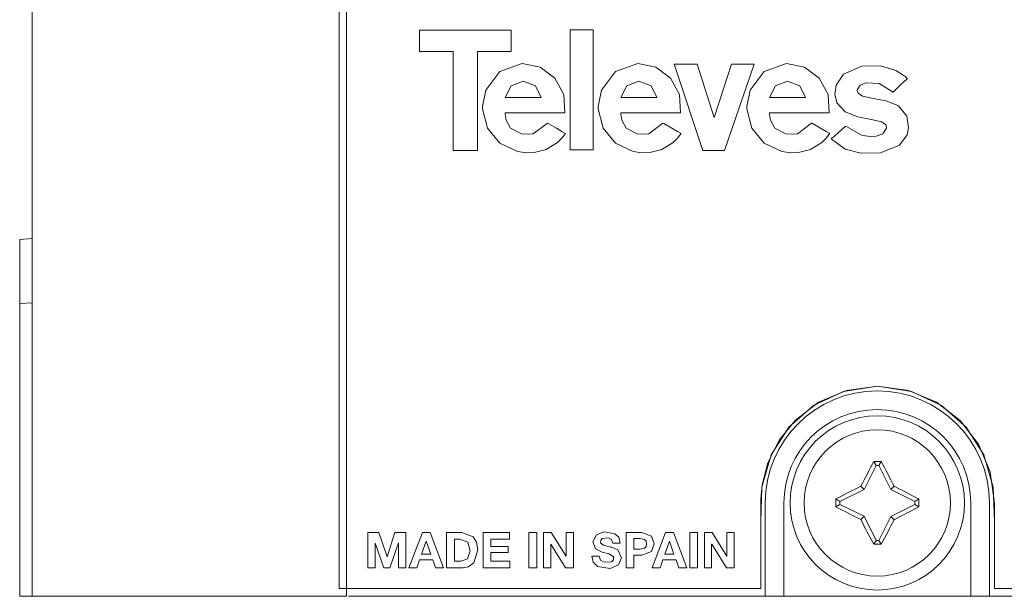
# Model space of a CAD drawing. Units: millimetres. Extents: x -25 to 25, y -109 to 109.
# Drawn here: x -25 to 7, y -109 to -90 of the extents above; entities that cross this region are included whole.
import ezdxf

# ---------------------------------------------------------------- set-up
doc = ezdxf.new("R2010")
doc.units = ezdxf.units.MM
doc.layers.add('Top$1', color=7, linetype='Continuous', true_color=0xffffff)

msp = doc.modelspace()

# ---------------------------------------------------------------- linework, layer by layer
at = {"layer": 'Top$1', "color": 7, "linetype": 'Continuous', "lineweight": 13}
for p, q in [((-24.6, 108.751), (-24.6, -108.749)), ((-14.5, -23.88), (-14.5, -108.503)), ((-12.163, -90.56), (-9.215, -90.56)), ((-12.163, -91.25), (-12.163, -90.56)), ((-9.215, -90.56), (-9.215, -91.25)), ((-6.586, -90.553), (-7.323, -90.553)), ((-7.323, -90.553), (-7.323, -94.405)), ((-6.586, -94.405), (-6.586, -90.553)), ((-11.08, -91.25), (-12.163, -91.25)), ((-11.08, -94.424), (-11.08, -91.25)), ((-10.297, -91.25), (-10.297, -94.424)), ((-9.215, -91.25), (-10.297, -91.25)), ((-3.24, -91.649), (-3.984, -91.649)), ((-3.984, -91.649), (-3.061, -94.424)), ((-2.696, -93.369), (-3.24, -91.649)), ((-2.145, -91.649), (-2.696, -93.369)), ((-2.364, -94.424), (-1.415, -91.649)), ((-1.415, -91.649), (-2.145, -91.649)), ((-10.297, -94.424), (-11.08, -94.424)), ((-7.323, -94.405), (-6.586, -94.405)), ((-3.061, -94.424), (-2.364, -94.424)), ((-25, -97.286), (-24.6, -97.251)), ((-25, -97.687), (-25, -99.341)), ((-25, -99.341), (-24.6, -99.32)), ((-25, -108.75), (-25, -99.341)), ((2.508, -104.548), (2.119, -105.319)), ((2.43, -104.421), (2.508, -104.548)), ((2.588, -104.548), (2.508, -104.548)), ((2.667, -104.421), (2.588, -104.548)), ((2.972, -105.318), (2.588, -104.548)), ((2.014, -105.212), (2.119, -105.319)), ((3.078, -105.212), (2.972, -105.318)), ((2.119, -105.319), (1.338, -105.702)), ((3.742, -105.702), (2.972, -105.318)), ((-1.06, -105.75), (-1.06, -108.75)), ((-0.46, -108.75), (-0.46, -105.75)), ((1.211, -105.623), (1.338, -105.702)), ((1.211, -105.877), (1.338, -105.797)), ((1.338, -105.702), (1.338, -105.797)), ((1.338, -105.797), (2.113, -106.176)), ((2.972, -106.182), (3.742, -105.798)), ((3.869, -105.623), (3.742, -105.702)), ((3.742, -105.798), (3.742, -105.702)), ((3.869, -105.877), (3.742, -105.798)), ((5.54, -105.75), (5.54, -108.75)), ((6.14, -108.75), (6.14, -105.75)), ((2.008, -106.282), (2.113, -106.176)), ((2.113, -106.176), (2.508, -106.952)), ((2.588, -106.952), (2.972, -106.182)), ((3.078, -106.288), (2.972, -106.182)), ((-13.819, -106.701), (-13.468, -106.701)), ((-13.819, -107.835), (-13.819, -106.701)), ((-13.468, -106.701), (-13.203, -107.48)), ((-13.2, -107.48), (-12.949, -106.701)), ((-12.949, -106.701), (-12.598, -106.701)), ((-12.598, -106.701), (-12.598, -107.835)), ((-12.5, -107.835), (-12.07, -106.701)), ((-12.07, -106.701), (-11.814, -106.701)), ((-11.814, -106.701), (-11.39, -107.835)), ((-10.116, -106.701), (-9.268, -106.701)), ((-10.116, -107.835), (-10.116, -106.701)), ((-9.268, -106.701), (-9.268, -106.91)), ((-8.646, -106.701), (-8.396, -106.701)), ((-8.646, -107.835), (-8.646, -106.701)), ((-8.396, -106.701), (-8.396, -107.835)), ((-8.177, -106.701), (-7.929, -106.701)), ((-8.177, -107.835), (-8.177, -106.701)), ((-7.929, -106.701), (-7.456, -107.461)), ((-7.453, -106.701), (-7.22, -106.701)), ((-7.453, -107.461), (-7.453, -106.701)), ((-7.22, -106.701), (-7.22, -107.835)), ((-4.689, -107.835), (-4.259, -106.701)), ((-4.259, -106.701), (-4.003, -106.701)), ((-4.003, -106.701), (-3.579, -107.835)), ((-3.481, -107.835), (-3.481, -106.701)), ((-3.481, -106.701), (-3.232, -106.701)), ((-3.232, -106.701), (-3.232, -107.835)), ((-3.013, -107.835), (-3.013, -106.701)), ((-3.013, -106.701), (-2.766, -106.701)), ((-2.766, -106.701), (-2.292, -107.461)), ((-2.289, -107.461), (-2.289, -106.701)), ((-2.289, -106.701), (-2.055, -106.701)), ((-2.055, -106.701), (-2.055, -107.835)), ((-13.582, -107.039), (-13.586, -107.039)), ((-13.586, -107.039), (-13.586, -107.835)), ((-13.305, -107.835), (-13.582, -107.039)), ((-12.834, -107.031), (-13.113, -107.835)), ((-12.831, -107.031), (-12.834, -107.031)), ((-12.831, -107.835), (-12.831, -107.031)), ((-11.946, -106.98), (-12.093, -107.396)), ((-11.943, -106.98), (-11.946, -106.98)), ((-11.8, -107.396), (-11.943, -106.98)), ((-9.268, -106.91), (-9.866, -106.91)), ((-9.866, -106.91), (-9.866, -107.153)), ((-9.866, -107.153), (-9.317, -107.153)), ((-9.317, -107.153), (-9.317, -107.347)), ((-7.943, -107.076), (-7.943, -107.835)), ((-7.94, -107.076), (-7.943, -107.076)), ((-7.469, -107.835), (-7.94, -107.076)), ((-4.135, -106.98), (-4.283, -107.396)), ((-4.132, -106.98), (-4.135, -106.98)), ((-3.989, -107.396), (-4.132, -106.98)), ((-2.78, -107.076), (-2.78, -107.835)), ((-2.777, -107.076), (-2.78, -107.076)), ((-2.305, -107.835), (-2.777, -107.076)), ((2.43, -107.079), (2.508, -106.952)), ((2.508, -106.952), (2.588, -106.952)), ((2.667, -107.079), (2.588, -106.952)), ((-13.203, -107.48), (-13.2, -107.48)), ((-12.093, -107.396), (-11.8, -107.396)), ((-9.317, -107.347), (-9.866, -107.347)), ((-9.866, -107.347), (-9.866, -107.625)), ((-7.456, -107.461), (-7.453, -107.461)), ((-4.283, -107.396), (-3.989, -107.396)), ((-2.292, -107.461), (-2.289, -107.461)), ((-12.159, -107.582), (-12.247, -107.835)), ((-11.735, -107.582), (-12.159, -107.582)), ((-11.649, -107.835), (-11.735, -107.582)), ((-9.866, -107.625), (-9.255, -107.625)), ((-9.255, -107.625), (-9.255, -107.835)), ((-4.348, -107.582), (-4.437, -107.835)), ((-3.924, -107.582), (-4.348, -107.582)), ((-3.838, -107.835), (-3.924, -107.582)), ((-13.586, -107.835), (-13.819, -107.835)), ((-13.113, -107.835), (-13.305, -107.835)), ((-12.598, -107.835), (-12.831, -107.835)), ((-12.247, -107.835), (-12.5, -107.835)), ((-11.39, -107.835), (-11.649, -107.835)), ((-9.255, -107.835), (-10.116, -107.835)), ((-8.396, -107.835), (-8.646, -107.835)), ((-7.943, -107.835), (-8.177, -107.835)), ((-7.22, -107.835), (-7.469, -107.835)), ((-4.437, -107.835), (-4.689, -107.835)), ((-3.579, -107.835), (-3.838, -107.835)), ((-3.232, -107.835), (-3.481, -107.835)), ((-2.78, -107.835), (-3.013, -107.835)), ((-2.055, -107.835), (-2.305, -107.835)), ((-16, -108.75), (-25, -108.75)), ((-24.1, -108.749), (-24.6, -108.749)), ((-15.5, -108.749), (-24.1, -108.749)), ((-16, -108.749), (-16, -108.75)), ((-14.5, -108.749), (-15.5, -108.749)), ((-14.5, -108.501), (-14.5, -108.749)), ((-14.5, -108.503), (-14.5, -108.503)), ((-0.46, -108.75), (-1.06, -108.75)), ((5.54, -108.75), (-0.46, -108.75)), ((6.14, -108.75), (5.54, -108.75)), ((6.14, -108.75), (8.9, -108.75))]:
    msp.add_line(p, q, dxfattribs=at)
for points in [[(7.221, -108.503), (6.479, -108.503), (6.324, -108.503), (6.3, -108.499), (6.3, -108.409), (6.3, -108.095), (6.3, -107.633), (6.3, -106.923), (6.3, -106.263), (6.3, -105.864), (6.3, -105.776), (6.3, -105.758), (6.3, -105.754), (6.3, -105.753), (6.3, -105.753), (6.3, -105.753), (6.3, -105.753), (6.166, -104.756), (5.788, -103.861), (5.202, -103.102), (4.443, -102.515), (3.547, -102.137), (2.55, -102.003), (1.553, -102.137), (0.657, -102.515), (-0.102, -103.102), (-0.607, -103.729), (-0.97, -104.457), (-1.154, -105.164), (-1.191, -105.491), (-1.198, -105.637), (-1.2, -105.702), (-1.2, -105.731), (-1.2, -105.743), (-1.2, -105.749), (-1.2, -105.751), (-1.2, -105.752), (-1.2, -105.753), (-1.2, -105.753), (-1.2, -105.753), (-1.2, -105.753), (-1.2, -105.754), (-1.2, -105.755), (-1.2, -105.759), (-1.2, -105.772), (-1.2, -105.813), (-1.2, -105.935), (-1.2, -106.279), (-1.2, -107.128), (-1.2, -108.074), (-1.2, -108.473), (-1.2, -108.501), (-1.2, -108.503), (-1.2, -108.503), (-1.2, -108.503), (-1.2, -108.503), (-1.2, -108.503), (-1.2, -108.503), (-1.2, -108.503), (-1.201, -108.503), (-1.203, -108.503), (-1.21, -108.503), (-1.23, -108.503), (-1.295, -108.503), (-1.495, -108.503), (-2.094, -108.503), (-2.856, -108.503), (-3.79, -108.503), (-5.772, -108.503), (-7.97, -108.503), (-10.456, -108.503), (-12.625, -108.503), (-13.852, -108.503), (-14.588, -108.503), (-14.73, -108.503), (-14.738, -108.503), (-14.74, -108.503), (-14.74, -108.503), (-14.74, -108.503), (-14.74, -108.503), (-14.74, -108.503), (-14.74, -108.502), (-14.74, -108.499), (-14.74, -108.488), (-14.74, -108.455), (-14.74, -108.35), (-14.74, -108.019), (-14.74, -106.981), (-14.74, -105.589), (-14.74, -103.778), (-14.74, -101.101), (-14.74, -97.888), (-14.74, -94.171), (-14.74, -89.665)], [(7.221, -108.503), (6.479, -108.503), (6.324, -108.503), (6.3, -108.499), (6.3, -108.409), (6.3, -108.095), (6.3, -107.633), (6.3, -106.923), (6.3, -106.263), (6.3, -105.864), (6.3, -105.776), (6.3, -105.758), (6.3, -105.754), (6.3, -105.753), (6.3, -105.753), (6.3, -105.753), (6.3, -105.753), (6.166, -104.756), (5.788, -103.861), (5.202, -103.102), (4.443, -102.515), (3.547, -102.137), (2.55, -102.003), (1.553, -102.137), (0.657, -102.515), (-0.102, -103.102), (-0.607, -103.729), (-0.97, -104.457), (-1.154, -105.164), (-1.191, -105.491), (-1.198, -105.637), (-1.2, -105.702), (-1.2, -105.731), (-1.2, -105.743), (-1.2, -105.749), (-1.2, -105.751), (-1.2, -105.752), (-1.2, -105.753), (-1.2, -105.753), (-1.2, -105.753), (-1.2, -105.753), (-1.2, -105.754), (-1.2, -105.755), (-1.2, -105.759), (-1.2, -105.772), (-1.2, -105.813), (-1.2, -105.935), (-1.2, -106.279), (-1.2, -107.128), (-1.2, -108.074), (-1.2, -108.473), (-1.2, -108.501), (-1.2, -108.503), (-1.2, -108.503), (-1.2, -108.503), (-1.2, -108.503), (-1.2, -108.503), (-1.2, -108.503), (-1.2, -108.503), (-1.201, -108.503), (-1.203, -108.503), (-1.21, -108.503), (-1.23, -108.503), (-1.295, -108.503), (-1.495, -108.503), (-2.094, -108.503), (-2.856, -108.503), (-3.79, -108.503), (-5.772, -108.503), (-7.97, -108.503), (-10.456, -108.503), (-12.625, -108.503), (-13.852, -108.503), (-14.588, -108.503), (-14.73, -108.503), (-14.738, -108.503), (-14.74, -108.503), (-14.74, -108.503), (-14.74, -108.503), (-14.74, -108.503), (-14.74, -108.503), (-14.74, -108.502), (-14.74, -108.499), (-14.74, -108.488), (-14.74, -108.455), (-14.74, -108.35), (-14.74, -108.019), (-14.74, -106.981), (-14.74, -105.589), (-14.74, -103.778), (-14.74, -101.101), (-14.74, -97.888), (-14.74, -94.171), (-14.74, -89.665)], [(7.221, -108.503), (6.479, -108.503), (6.324, -108.503), (6.3, -108.499), (6.3, -108.409), (6.3, -108.095), (6.3, -107.633), (6.3, -106.923), (6.3, -106.263), (6.3, -105.864), (6.3, -105.776), (6.3, -105.758), (6.3, -105.754), (6.3, -105.753), (6.3, -105.753), (6.3, -105.753), (6.3, -105.753), (6.166, -104.756), (5.788, -103.861), (5.202, -103.102), (4.443, -102.515), (3.547, -102.137), (2.55, -102.003), (1.553, -102.137), (0.657, -102.515), (-0.102, -103.102), (-0.607, -103.729), (-0.97, -104.457), (-1.154, -105.164), (-1.191, -105.491), (-1.198, -105.637), (-1.2, -105.702), (-1.2, -105.731), (-1.2, -105.743), (-1.2, -105.749), (-1.2, -105.751), (-1.2, -105.752), (-1.2, -105.753), (-1.2, -105.753), (-1.2, -105.753), (-1.2, -105.753), (-1.2, -105.754), (-1.2, -105.755), (-1.2, -105.759), (-1.2, -105.772), (-1.2, -105.813), (-1.2, -105.935), (-1.2, -106.279), (-1.2, -107.128), (-1.2, -108.074), (-1.2, -108.473), (-1.2, -108.501), (-1.2, -108.503), (-1.2, -108.503), (-1.2, -108.503), (-1.2, -108.503), (-1.2, -108.503), (-1.2, -108.503), (-1.2, -108.503), (-1.201, -108.503), (-1.203, -108.503), (-1.21, -108.503), (-1.23, -108.503), (-1.295, -108.503), (-1.495, -108.503), (-2.094, -108.503), (-2.856, -108.503), (-3.79, -108.503), (-5.772, -108.503), (-7.97, -108.503), (-10.456, -108.503), (-12.625, -108.503), (-13.852, -108.503), (-14.588, -108.503), (-14.73, -108.503), (-14.738, -108.503), (-14.74, -108.503), (-14.74, -108.503), (-14.74, -108.503), (-14.74, -108.503), (-14.74, -108.503), (-14.74, -108.502), (-14.74, -108.499), (-14.74, -108.488), (-14.74, -108.455), (-14.74, -108.35), (-14.74, -108.019), (-14.74, -106.981), (-14.74, -105.589), (-14.74, -103.778), (-14.74, -101.101), (-14.74, -97.888), (-14.74, -94.171), (-14.74, -89.665)], [(7.221, -108.503), (6.479, -108.503), (6.324, -108.503), (6.3, -108.499), (6.3, -108.409), (6.3, -108.095), (6.3, -107.633), (6.3, -106.923), (6.3, -106.263), (6.3, -105.864), (6.3, -105.776), (6.3, -105.758), (6.3, -105.754), (6.3, -105.753), (6.3, -105.753), (6.3, -105.753), (6.3, -105.753), (6.166, -104.756), (5.788, -103.861), (5.202, -103.102), (4.443, -102.515), (3.547, -102.137), (2.55, -102.003), (1.553, -102.137), (0.657, -102.515), (-0.102, -103.102), (-0.607, -103.729), (-0.97, -104.457), (-1.154, -105.164), (-1.191, -105.491), (-1.198, -105.637), (-1.2, -105.702), (-1.2, -105.731), (-1.2, -105.743), (-1.2, -105.749), (-1.2, -105.751), (-1.2, -105.752), (-1.2, -105.753), (-1.2, -105.753), (-1.2, -105.753), (-1.2, -105.753), (-1.2, -105.754), (-1.2, -105.755), (-1.2, -105.759), (-1.2, -105.772), (-1.2, -105.813), (-1.2, -105.935), (-1.2, -106.279), (-1.2, -107.128), (-1.2, -108.074), (-1.2, -108.473), (-1.2, -108.501), (-1.2, -108.503), (-1.2, -108.503), (-1.2, -108.503), (-1.2, -108.503), (-1.2, -108.503), (-1.2, -108.503), (-1.2, -108.503), (-1.201, -108.503), (-1.203, -108.503), (-1.21, -108.503), (-1.23, -108.503), (-1.295, -108.503), (-1.495, -108.503), (-2.094, -108.503), (-2.856, -108.503), (-3.79, -108.503), (-5.772, -108.503), (-7.97, -108.503), (-10.456, -108.503), (-12.625, -108.503), (-13.852, -108.503), (-14.588, -108.503), (-14.73, -108.503), (-14.738, -108.503), (-14.74, -108.503), (-14.74, -108.503), (-14.74, -108.503), (-14.74, -108.503), (-14.74, -108.503), (-14.74, -108.502), (-14.74, -108.499), (-14.74, -108.488), (-14.74, -108.455), (-14.74, -108.35), (-14.74, -108.019), (-14.74, -106.981), (-14.74, -105.589), (-14.74, -103.778), (-14.74, -101.101), (-14.74, -97.888), (-14.74, -94.171), (-14.74, -89.665)], [(7.221, -108.503), (6.479, -108.503), (6.324, -108.503), (6.3, -108.499), (6.3, -108.409), (6.3, -108.095), (6.3, -107.633), (6.3, -106.923), (6.3, -106.263), (6.3, -105.864), (6.3, -105.776), (6.3, -105.758), (6.3, -105.754), (6.3, -105.753), (6.3, -105.753), (6.3, -105.753), (6.3, -105.753), (6.166, -104.756), (5.788, -103.861), (5.202, -103.102), (4.443, -102.515), (3.547, -102.137), (2.55, -102.003), (1.553, -102.137), (0.657, -102.515), (-0.102, -103.102), (-0.607, -103.729), (-0.97, -104.457), (-1.154, -105.164), (-1.191, -105.491), (-1.198, -105.637), (-1.2, -105.702), (-1.2, -105.731), (-1.2, -105.743), (-1.2, -105.749), (-1.2, -105.751), (-1.2, -105.752), (-1.2, -105.753), (-1.2, -105.753), (-1.2, -105.753), (-1.2, -105.753), (-1.2, -105.754), (-1.2, -105.755), (-1.2, -105.759), (-1.2, -105.772), (-1.2, -105.813), (-1.2, -105.935), (-1.2, -106.279), (-1.2, -107.128), (-1.2, -108.074), (-1.2, -108.473), (-1.2, -108.501), (-1.2, -108.503), (-1.2, -108.503), (-1.2, -108.503), (-1.2, -108.503), (-1.2, -108.503), (-1.2, -108.503), (-1.2, -108.503), (-1.201, -108.503), (-1.203, -108.503), (-1.21, -108.503), (-1.23, -108.503), (-1.295, -108.503), (-1.495, -108.503), (-2.094, -108.503), (-2.856, -108.503), (-3.79, -108.503), (-5.772, -108.503), (-7.97, -108.503), (-10.456, -108.503), (-12.625, -108.503), (-13.852, -108.503), (-14.588, -108.503), (-14.73, -108.503), (-14.738, -108.503), (-14.74, -108.503), (-14.74, -108.503), (-14.74, -108.503), (-14.74, -108.503), (-14.74, -108.503), (-14.74, -108.502), (-14.74, -108.499), (-14.74, -108.488), (-14.74, -108.455), (-14.74, -108.35), (-14.74, -108.019), (-14.74, -106.981), (-14.74, -105.589), (-14.74, -103.778), (-14.74, -101.101), (-14.74, -97.888), (-14.74, -94.171), (-14.74, -89.665)], [(-25, -97.687), (-25, -97.317), (-25, -97.288), (-25, -97.286)], [(-1.2, -108.503), (-1.2, -107.423), (-1.2, -106.343), (-1.166, -105.245), (-0.867, -104.205), (-0.298, -103.313), (0.493, -102.617), (1.458, -102.165), (2.55, -102.003), (3.642, -102.165), (4.607, -102.617), (5.397, -103.313), (5.966, -104.205), (6.266, -105.245), (6.3, -106.343), (6.3, -107.423), (6.3, -108.503)], [(-11.292, -106.701), (-11.215, -106.701), (-11.047, -106.701), (-10.863, -106.701), (-10.815, -106.701), (-10.805, -106.701), (-10.803, -106.701), (-10.803, -106.701), (-10.803, -106.701), (-10.803, -106.701), (-10.803, -106.701), (-10.435, -106.84), (-10.327, -107.015), (-10.288, -107.261), (-10.416, -107.671), (-10.6, -107.801), (-10.707, -107.828), (-10.759, -107.833), (-10.783, -107.834), (-10.794, -107.834), (-10.799, -107.835), (-10.801, -107.835), (-10.802, -107.835), (-10.802, -107.835), (-10.802, -107.835), (-10.803, -107.835), (-10.803, -107.835), (-10.803, -107.835), (-10.803, -107.835), (-10.804, -107.835), (-10.806, -107.835), (-10.813, -107.835), (-10.835, -107.835), (-10.896, -107.835), (-11.047, -107.835), (-11.215, -107.835), (-11.286, -107.835), (-11.291, -107.835), (-11.292, -107.835), (-11.292, -107.835), (-11.292, -107.835), (-11.292, -107.835), (-11.292, -107.834), (-11.292, -107.834), (-11.292, -107.834), (-11.292, -107.834), (-11.292, -107.832), (-11.292, -107.827), (-11.292, -107.81), (-11.292, -107.76), (-11.292, -107.618), (-11.292, -107.268), (-11.292, -106.964), (-11.292, -106.749), (-11.292, -106.704), (-11.292, -106.701), (-11.292, -106.701), (-11.292, -106.701), (-11.292, -106.701)], [(-5.529, -106.701), (-5.274, -106.701), (-5.018, -106.701), (-4.716, -106.813), (-4.626, -107.064), (-4.716, -107.315), (-5.018, -107.428), (-5.149, -107.428), (-5.239, -107.428), (-5.277, -107.428), (-5.28, -107.428), (-5.28, -107.428), (-5.28, -107.428), (-5.28, -107.631), (-5.28, -107.771), (-5.28, -107.83), (-5.28, -107.834), (-5.28, -107.835), (-5.28, -107.835), (-5.404, -107.835), (-5.49, -107.835), (-5.526, -107.835), (-5.529, -107.835), (-5.529, -107.835), (-5.529, -107.835), (-5.529, -107.268), (-5.529, -106.749), (-5.529, -106.704), (-5.529, -106.701), (-5.529, -106.701), (-5.529, -106.701)], [(-11.042, -107.625), (-10.931, -107.625), (-10.82, -107.625), (-10.625, -107.549), (-10.537, -107.285), (-10.608, -107.012), (-10.865, -106.91), (-10.953, -106.91), (-11.015, -106.91), (-11.04, -106.91), (-11.042, -106.91), (-11.042, -106.91), (-11.042, -106.91), (-11.042, -107.268), (-11.042, -107.594), (-11.042, -107.623), (-11.042, -107.625), (-11.042, -107.625), (-11.042, -107.625)], [(-5.28, -107.234), (-5.183, -107.234), (-5.086, -107.234), (-4.933, -107.204), (-4.885, -107.152), (-4.867, -107.064), (-4.885, -106.977), (-4.933, -106.925), (-5.086, -106.894), (-5.183, -106.894), (-5.249, -106.894), (-5.278, -106.894), (-5.28, -106.894), (-5.28, -106.894), (-5.28, -106.894), (-5.28, -107.064), (-5.28, -107.22), (-5.28, -107.233), (-5.28, -107.234), (-5.28, -107.234), (-5.28, -107.234)], [(-14.5, -108.503), (-7.052, -108.503), (-1.2, -108.503)], [(-14.444, -108.75), (-1.06, -108.75)], [(6.3, -108.503), (10.892, -108.503), (14.5, -108.503)]]:
    msp.add_lwpolyline(points, dxfattribs=at)
for points in [[(-7.491, -93.215), (-7.527, -92.624), (-7.816, -92.109), (-8.285, -91.752), (-8.866, -91.635), (-8.866, -91.635), (-8.866, -91.635), (-9.58, -91.893), (-10.026, -92.493), (-10.133, -93.01), (-10.133, -93.084), (-9.979, -93.705), (-9.582, -94.187), (-9.011, -94.462), (-8.719, -94.501), (-8.477, -94.493), (-8.091, -94.399), (-7.725, -94.166), (-7.583, -94.019), (-7.524, -93.945), (-7.498, -93.911), (-7.487, -93.896), (-7.482, -93.889), (-7.48, -93.886), (-7.479, -93.885), (-7.479, -93.884), (-7.478, -93.884), (-7.478, -93.884), (-7.478, -93.884), (-7.478, -93.884), (-7.478, -93.884), (-7.478, -93.884), (-7.478, -93.884), (-7.478, -93.884), (-7.479, -93.883), (-7.479, -93.883), (-7.482, -93.881), (-7.491, -93.876), (-7.516, -93.861), (-7.589, -93.819), (-7.767, -93.714), (-8.032, -93.559), (-8.055, -93.546), (-8.056, -93.545), (-8.056, -93.545), (-8.056, -93.545), (-8.056, -93.545), (-8.056, -93.545), (-8.512, -93.889), (-8.665, -93.908), (-8.885, -93.895), (-9.238, -93.706), (-9.375, -93.455), (-9.403, -93.324), (-9.41, -93.264), (-9.412, -93.237), (-9.413, -93.225), (-9.413, -93.22), (-9.413, -93.217), (-9.413, -93.216), (-9.413, -93.216), (-9.413, -93.216), (-9.413, -93.215), (-9.413, -93.215), (-9.413, -93.215), (-9.413, -93.215), (-9.413, -93.215), (-9.413, -93.215), (-9.413, -93.215), (-9.412, -93.215), (-9.409, -93.215), (-9.4, -93.215), (-9.371, -93.215), (-9.286, -93.215), (-9.046, -93.215), (-8.452, -93.215), (-7.937, -93.215), (-7.574, -93.215), (-7.497, -93.215), (-7.492, -93.215), (-7.491, -93.215), (-7.491, -93.215), (-7.491, -93.215)], [(-3.778, -93.215), (-3.814, -92.624), (-4.103, -92.109), (-4.572, -91.752), (-5.153, -91.635), (-5.153, -91.635), (-5.153, -91.635), (-5.867, -91.893), (-6.313, -92.493), (-6.42, -93.01), (-6.42, -93.084), (-6.266, -93.705), (-5.869, -94.187), (-5.298, -94.462), (-5.006, -94.501), (-4.764, -94.493), (-4.378, -94.399), (-4.012, -94.166), (-3.87, -94.019), (-3.811, -93.945), (-3.785, -93.911), (-3.774, -93.896), (-3.769, -93.889), (-3.767, -93.886), (-3.766, -93.885), (-3.766, -93.884), (-3.765, -93.884), (-3.765, -93.884), (-3.765, -93.884), (-3.765, -93.884), (-3.765, -93.884), (-3.765, -93.884), (-3.765, -93.884), (-3.765, -93.884), (-3.766, -93.883), (-3.767, -93.883), (-3.769, -93.881), (-3.778, -93.876), (-3.803, -93.861), (-3.876, -93.819), (-4.054, -93.714), (-4.319, -93.559), (-4.342, -93.546), (-4.343, -93.545), (-4.343, -93.545), (-4.343, -93.545), (-4.343, -93.545), (-4.343, -93.545), (-4.799, -93.889), (-4.952, -93.908), (-5.172, -93.895), (-5.525, -93.706), (-5.661, -93.455), (-5.69, -93.324), (-5.697, -93.264), (-5.699, -93.237), (-5.7, -93.225), (-5.7, -93.22), (-5.7, -93.217), (-5.7, -93.216), (-5.7, -93.216), (-5.7, -93.216), (-5.7, -93.215), (-5.7, -93.215), (-5.7, -93.215), (-5.7, -93.215), (-5.7, -93.215), (-5.7, -93.215), (-5.7, -93.215), (-5.699, -93.215), (-5.696, -93.215), (-5.687, -93.215), (-5.658, -93.215), (-5.573, -93.215), (-5.332, -93.215), (-4.739, -93.215), (-4.224, -93.215), (-3.861, -93.215), (-3.783, -93.215), (-3.778, -93.215), (-3.778, -93.215), (-3.778, -93.215), (-3.778, -93.215)], [(0.996, -93.215), (0.96, -92.624), (0.672, -92.109), (0.202, -91.752), (-0.379, -91.635), (-0.379, -91.635), (-0.379, -91.635), (-1.092, -91.893), (-1.539, -92.493), (-1.645, -93.01), (-1.646, -93.084), (-1.491, -93.705), (-1.095, -94.187), (-0.524, -94.462), (-0.232, -94.501), (0.01, -94.493), (0.396, -94.399), (0.762, -94.166), (0.904, -94.019), (0.964, -93.945), (0.989, -93.911), (1, -93.896), (1.005, -93.889), (1.007, -93.886), (1.008, -93.885), (1.009, -93.884), (1.009, -93.884), (1.009, -93.884), (1.009, -93.884), (1.009, -93.884), (1.009, -93.884), (1.009, -93.884), (1.009, -93.884), (1.009, -93.884), (1.009, -93.883), (1.008, -93.883), (1.005, -93.881), (0.996, -93.876), (0.971, -93.861), (0.898, -93.819), (0.72, -93.714), (0.456, -93.559), (0.433, -93.546), (0.431, -93.545), (0.431, -93.545), (0.431, -93.545), (0.431, -93.545), (0.431, -93.545), (-0.025, -93.889), (-0.178, -93.908), (-0.398, -93.895), (-0.751, -93.706), (-0.887, -93.455), (-0.916, -93.324), (-0.923, -93.264), (-0.925, -93.237), (-0.925, -93.225), (-0.926, -93.22), (-0.926, -93.217), (-0.926, -93.216), (-0.926, -93.216), (-0.926, -93.216), (-0.926, -93.215), (-0.926, -93.215), (-0.926, -93.215), (-0.926, -93.215), (-0.926, -93.215), (-0.926, -93.215), (-0.925, -93.215), (-0.924, -93.215), (-0.921, -93.215), (-0.912, -93.215), (-0.884, -93.215), (-0.799, -93.215), (-0.558, -93.215), (0.035, -93.215), (0.55, -93.215), (0.914, -93.215), (0.991, -93.215), (0.996, -93.215), (0.996, -93.215), (0.996, -93.215), (0.996, -93.215)], [(1.061, -94.053), (1.061, -94.053), (1.062, -94.053), (1.062, -94.053), (1.062, -94.052), (1.063, -94.052), (1.065, -94.05), (1.072, -94.044), (1.093, -94.025), (1.152, -93.974), (1.297, -93.847), (1.513, -93.659), (1.531, -93.642), (1.533, -93.641), (1.533, -93.641), (1.533, -93.641), (1.533, -93.641), (1.533, -93.641), (2.055, -93.944), (2.329, -93.98), (2.503, -93.963), (2.719, -93.889), (2.831, -93.709), (2.834, -93.674), (2.813, -93.598), (2.686, -93.51), (2.344, -93.428), (1.915, -93.344), (1.51, -93.189), (1.236, -92.892), (1.181, -92.605), (1.182, -92.561), (1.22, -92.325), (1.451, -91.976), (2.046, -91.722), (2.646, -91.71), (3.136, -91.856), (3.339, -91.982), (3.43, -92.052), (3.472, -92.086), (3.49, -92.101), (3.498, -92.108), (3.502, -92.111), (3.503, -92.113), (3.504, -92.113), (3.504, -92.114), (3.504, -92.114), (3.504, -92.114), (3.504, -92.114), (3.504, -92.114), (3.504, -92.114), (3.504, -92.114), (3.504, -92.114), (3.504, -92.114), (3.503, -92.115), (3.501, -92.117), (3.495, -92.123), (3.474, -92.143), (3.417, -92.198), (3.276, -92.333), (3.066, -92.533), (3.048, -92.551), (3.047, -92.552), (3.047, -92.552), (3.047, -92.552), (3.047, -92.552), (3.047, -92.552), (2.599, -92.274), (2.182, -92.254), (1.988, -92.327), (1.898, -92.479), (1.898, -92.506), (1.926, -92.589), (2.06, -92.68), (2.404, -92.753), (2.826, -92.827), (3.224, -92.988), (3.49, -93.321), (3.543, -93.697), (3.501, -93.923), (3.258, -94.257), (2.645, -94.499), (2.009, -94.51), (1.503, -94.381), (1.061, -94.053)], [(-9.405, -92.727), (-8.827, -92.727), (-8.299, -92.727), (-8.252, -92.727), (-8.249, -92.727), (-8.249, -92.727), (-8.249, -92.727), (-8.249, -92.727), (-8.249, -92.727), (-8.249, -92.727), (-8.436, -92.353), (-8.827, -92.205), (-9.219, -92.353), (-9.405, -92.727)], [(-5.692, -92.727), (-5.114, -92.727), (-4.586, -92.727), (-4.539, -92.727), (-4.536, -92.727), (-4.536, -92.727), (-4.536, -92.727), (-4.536, -92.727), (-4.536, -92.727), (-4.536, -92.727), (-4.723, -92.353), (-5.114, -92.205), (-5.506, -92.353), (-5.692, -92.727)], [(-0.918, -92.727), (-0.34, -92.727), (0.188, -92.727), (0.235, -92.727), (0.238, -92.727), (0.238, -92.727), (0.238, -92.727), (0.238, -92.727), (0.238, -92.727), (0.238, -92.727), (0.051, -92.353), (-0.34, -92.205), (-0.731, -92.353), (-0.918, -92.727)], [(-6.39, -107.458), (-6.346, -107.591), (-6.234, -107.656), (-5.996, -107.641), (-5.93, -107.582), (-5.927, -107.483), (-6.067, -107.388), (-6.255, -107.339), (-6.296, -107.328), (-6.508, -107.224), (-6.592, -106.995), (-6.48, -106.775), (-6.246, -106.679), (-5.886, -106.738), (-5.762, -106.854), (-5.715, -107.039), (-5.715, -107.039), (-5.715, -107.039), (-5.835, -107.039), (-5.946, -107.039), (-5.955, -107.039), (-5.956, -107.039), (-5.956, -107.039), (-5.956, -107.039), (-5.956, -107.039), (-5.956, -107.039), (-5.999, -106.925), (-6.096, -106.875), (-6.296, -106.896), (-6.343, -106.95), (-6.348, -107.027), (-6.252, -107.102), (-6.013, -107.168), (-5.99, -107.173), (-5.789, -107.261), (-5.677, -107.517), (-5.776, -107.739), (-6.04, -107.854), (-6.45, -107.788), (-6.582, -107.658), (-6.631, -107.458), (-6.631, -107.458), (-6.631, -107.458), (-6.51, -107.458), (-6.4, -107.458), (-6.39, -107.458), (-6.39, -107.458), (-6.39, -107.458), (-6.39, -107.458)]]:
    msp.add_lwpolyline(points, close=True, dxfattribs=at)
for radius in [2.8, 2.35]:
    msp.add_circle((2.54, -105.75), radius, dxfattribs=at)
msp.add_arc((2.54, -105.75), 3.6, 0, 180, dxfattribs=at)
at = {"layer": 'Top$1', "color": 7, "linetype": 'Continuous', "lineweight": 13, "extrusion": (0, 0, -1)}
msp.add_arc((-2.54, -105.75), 3, 0, 180, dxfattribs=at)
at = {"layer": 'Top$1', "color": 7, "linetype": 'Continuous', "lineweight": 13}
for centre, major_axis, start_param, end_param in [((2.409, -105.684), (2.255, 4.46), 1.341366, 1.522284), ((2.54, -104.98), (4.94, 0), 1.545043, 1.593112), ((2.68, -105.68), (2.23, -4.472), 1.61909, 1.799474), ((2.474, -105.616), (4.485, 2.205), 1.617861, 1.800281), ((2.61, -105.61), (4.472, -2.23), 1.342119, 1.522503), ((1.77, -105.75), (0, 4.94), 1.545059, 1.596525), ((2.476, -105.882), (-4.491, 2.192), 1.340908, 1.521795), ((2.61, -105.89), (-4.472, -2.23), 1.61909, 1.799474), ((3.31, -105.75), (0, -4.94), 1.545043, 1.59655), ((2.406, -105.818), (-2.268, 4.454), 1.617372, 1.799822), ((2.68, -105.82), (-2.23, -4.472), 1.342119, 1.522503), ((2.54, -106.52), (-4.94, 0), 1.548473, 1.59655)]:
    msp.add_ellipse(centre, major_axis=major_axis, ratio=0.113203, start_param=start_param, end_param=end_param, dxfattribs=at)

doc.saveas('drawing.dxf')
